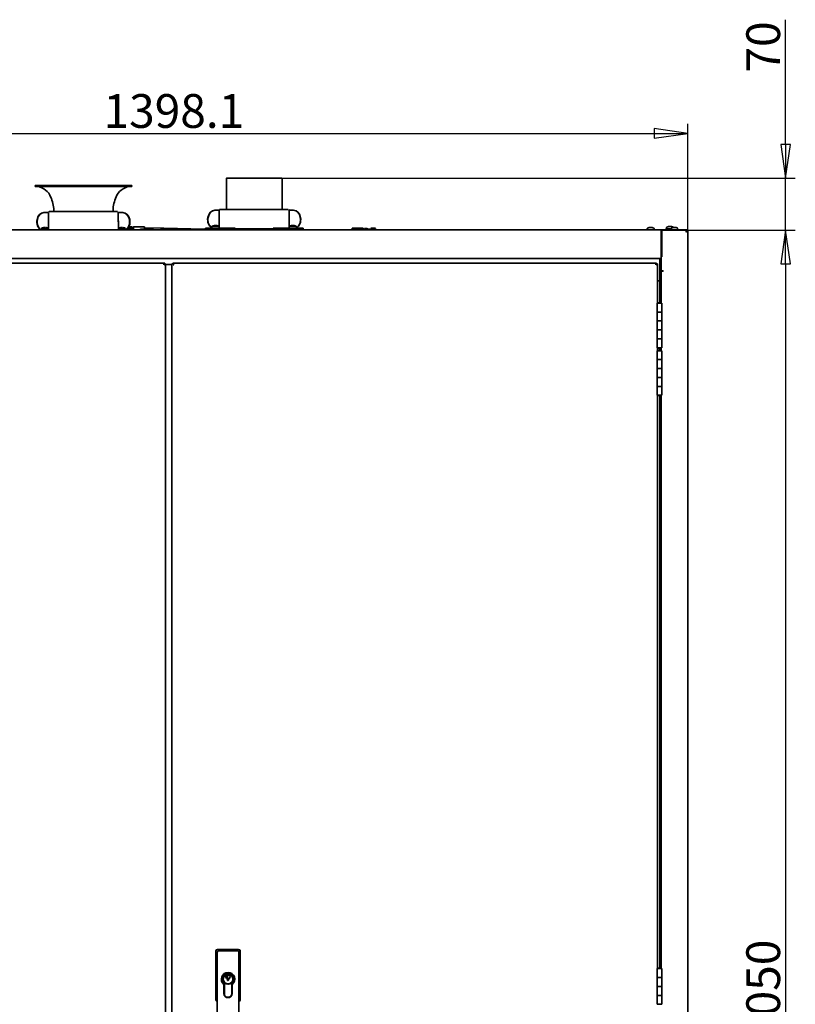
# Model space of a CAD drawing. Units: millimetres. Extents: x 104 to 3757, y 104 to 5356.
# Drawn here: x 1143 to 2188, y 3816 to 5141 of the extents above; entities that cross this region are included whole.
import ezdxf

# ---------------------------------------------------------------- set-up
doc = ezdxf.new("R2010")
doc.units = ezdxf.units.MM
doc.header["$LTSCALE"] = 13
doc.layers.add('Bemaßung (ISO)', color=7, linetype='Continuous', lineweight=25)
doc.layers.add('Sichtbar (ISO)', color=7, linetype='Continuous', lineweight=35)
doc.styles.add('StandardISO-35', font='arial.ttf')
doc.dimstyles.new('Standard (DIN)', dxfattribs={"dimscale": 13, "dimtxt": 3.5, "dimasz": 3.5, "dimexe": 1, "dimexo": 0, "dimgap": 0.5, "dimtad": 1, "dimrnd": 1e-08, "dimdsep": 46, "dimtxsty": 'StandardISO-35', "dimblk": 'Filled-1', "dimcen": 0.09, "dimdle": 10, "dimclrd": 256, "dimclre": 256, "dimclrt": 256, "dimazin": 2, "dimtfac": 0.714286, "dimtmove": 0, "dimatfit": 3, "dimldrblk": 'Filled-1', "dimfxl": 0, "dimtolj": 1, "dimlwd": -1, "dimlwe": -1, "dimarcsym": 0})

# ---------------------------------------------------------------- blocks, each defined once
blk = doc.blocks.new('Filled-1')
at = {"color": 0}
for p, q in [((0, 0), (-1, 0.143)), ((-1, 0.143), (-1, -0.143)), ((-1, 0), (0, 0)), ((-1, -0.143), (0, 0))]:
    blk.add_line(p, q, dxfattribs=at)
at = {"color": 0, "flags": 128}
blk.add_lwpolyline([(-1, -0.143), (0, 0)], dxfattribs=at)
at = {"color": 0}
blk.add_solid([(-1, -0.143), (0, 0), (-1, 0.143), (-1, -0.143)], dxfattribs=at)
blk = doc.blocks.new('*D20')
at = {"layer": 'Bemaßung (ISO)'}
for p, q in [((644.9, 4856.7), (644.9, 5001)), ((2043, 4856.7), (2043, 5001)), ((690.4, 4988), (1997.5, 4988))]:
    blk.add_line(p, q, dxfattribs=at)
at = {"layer": 'Defpoints', "color": 0}
for p in [(2043, 4988), (644.9, 4856.7), (2043, 4856.7)]:
    blk.add_point(p, dxfattribs=at)
at = {"layer": 'Bemaßung (ISO)', "xscale": 45.5, "yscale": 45.5, "zscale": 45.5, "rotation": 180}
blk.add_blockref('Filled-1', (644.9, 4988), dxfattribs=at)
at = {"layer": 'Bemaßung (ISO)', "xscale": 45.5, "yscale": 45.5, "zscale": 45.5}
blk.add_blockref('Filled-1', (2043, 4988), dxfattribs=at)
at = {"layer": 'Bemaßung (ISO)', "insert": (1256, 5041), "char_height": 45.5, "attachment_point": 1, "style": 'StandardISO-35'}
blk.add_mtext('\\A1;1398.1', dxfattribs=at)
blk = doc.blocks.new('*D21')
at = {"layer": 'Bemaßung (ISO)'}
for p, q in [((2174.7, 4973.3), (2174.7, 5141.2)), ((1495.9, 4927.8), (2187.7, 4927.8)), ((2174.7, 4858), (2174.7, 4927.8)), ((2007.9, 4858), (2187.7, 4858)), ((2174.7, 4812.5), (2174.7, 4767))]:
    blk.add_line(p, q, dxfattribs=at)
at = {"layer": 'Defpoints', "color": 0}
for p in [(1495.9, 4927.8), (2007.9, 4858), (2174.7, 4858)]:
    blk.add_point(p, dxfattribs=at)
at = {"layer": 'Bemaßung (ISO)', "xscale": 45.5, "yscale": 45.5, "zscale": 45.5}
for p, rotation in [((2174.7, 4927.8), 270), ((2174.7, 4858), 90)]:
    blk.add_blockref('Filled-1', p, dxfattribs=dict(at, rotation=rotation))
at = {"layer": 'Bemaßung (ISO)', "insert": (2121.7, 5070), "char_height": 45.5, "attachment_point": 1, "rotation": 90, "style": 'StandardISO-35'}
blk.add_mtext('\\A1;70', dxfattribs=at)
blk = doc.blocks.new('*D22')
at = {"layer": 'Bemaßung (ISO)'}
for p, q in [((2041.6, 4858), (2187.7, 4858)), ((2174.7, 4812.5), (2174.7, 2853.5)), ((2040.9, 2808), (2187.7, 2808))]:
    blk.add_line(p, q, dxfattribs=at)
at = {"layer": 'Defpoints', "color": 0}
for p in [(2041.6, 4858), (2040.9, 2808), (2174.7, 2808)]:
    blk.add_point(p, dxfattribs=at)
at = {"layer": 'Bemaßung (ISO)', "xscale": 45.5, "yscale": 45.5, "zscale": 45.5}
for p, rotation in [((2174.7, 4858), 90), ((2174.7, 2808), 270)]:
    blk.add_blockref('Filled-1', p, dxfattribs=dict(at, rotation=rotation))
at = {"layer": 'Bemaßung (ISO)', "insert": (2121.7, 3764.8), "char_height": 45.5, "attachment_point": 1, "rotation": 90, "style": 'StandardISO-35'}
blk.add_mtext('\\A1;2050', dxfattribs=at)

msp = doc.modelspace()

# ---------------------------------------------------------------- linework, layer by layer
at = {"layer": 'Sichtbar (ISO)'}
for p, q in [((1421.406, 4927.285), (1421.406, 4885.785)), ((1421.906, 4927.785), (1495.906, 4927.785)), ((1496.406, 4927.285), (1496.406, 4885.785)), ((1163.906, 4917.785), (1293.906, 4917.785)), ((1163.906, 4917.785), (1163.906, 4916.785)), ((1163.906, 4916.785), (1293.906, 4916.785)), ((1293.906, 4917.785), (1293.906, 4916.785)), ((1176.196, 4881.585), (1175.811, 4881.585)), ((1181.806, 4881.585), (1176.196, 4881.585)), ((1181.809, 4881.585), (1181.806, 4881.585)), ((1181.806, 4869.185), (1181.806, 4881.585)), ((1181.909, 4881.585), (1181.809, 4881.585)), ((1181.809, 4881.585), (1181.809, 4869.185)), ((1183.112, 4882.785), (1184.222, 4882.785)), ((1183.864, 4882.724), (1184.222, 4882.785)), ((1183.908, 4882.724), (1183.864, 4882.724)), ((1184.287, 4882.785), (1183.908, 4882.724)), ((1184.222, 4882.785), (1184.287, 4882.785)), ((1184.287, 4882.785), (1187.579, 4882.785)), ((1187.258, 4882.724), (1187.579, 4882.785)), ((1187.344, 4882.724), (1187.258, 4882.724)), ((1187.705, 4882.785), (1187.344, 4882.724)), ((1187.579, 4882.785), (1187.705, 4882.785)), ((1187.705, 4882.785), (1193.008, 4882.785)), ((1192.741, 4882.724), (1193.008, 4882.785)), ((1192.865, 4882.724), (1192.741, 4882.724)), ((1193.188, 4882.785), (1192.865, 4882.724)), ((1193.008, 4882.785), (1193.188, 4882.785)), ((1193.188, 4882.785), (1200.237, 4882.785)), ((1200.037, 4882.724), (1200.237, 4882.785)), ((1200.192, 4882.724), (1200.037, 4882.724)), ((1200.463, 4882.785), (1200.192, 4882.724)), ((1200.237, 4882.785), (1200.463, 4882.785)), ((1200.463, 4882.785), (1208.904, 4882.785)), ((1208.781, 4882.724), (1208.904, 4882.785)), ((1208.96, 4882.724), (1208.781, 4882.724)), ((1208.904, 4882.785), (1209.165, 4882.785)), ((1209.165, 4882.785), (1208.96, 4882.724)), ((1209.165, 4882.785), (1218.573, 4882.785)), ((1218.534, 4882.724), (1218.573, 4882.785)), ((1218.727, 4882.724), (1218.534, 4882.724)), ((1218.573, 4882.785), (1218.856, 4882.785)), ((1218.856, 4882.785), (1218.727, 4882.724)), ((1218.856, 4882.785), (1228.761, 4882.785)), ((1228.807, 4882.724), (1228.761, 4882.785)), ((1229.005, 4882.724), (1228.807, 4882.724)), ((1229.051, 4882.785), (1229.005, 4882.724)), ((1229.051, 4882.785), (1238.956, 4882.785)), ((1239.085, 4882.724), (1238.956, 4882.785)), ((1238.956, 4882.785), (1239.239, 4882.785)), ((1239.278, 4882.724), (1239.085, 4882.724)), ((1239.239, 4882.785), (1248.647, 4882.785)), ((1239.239, 4882.785), (1239.278, 4882.724)), ((1248.852, 4882.724), (1248.647, 4882.785)), ((1248.647, 4882.785), (1248.908, 4882.785)), ((1249.031, 4882.724), (1248.852, 4882.724)), ((1248.908, 4882.785), (1257.348, 4882.785)), ((1248.908, 4882.785), (1249.031, 4882.724)), ((1257.619, 4882.724), (1257.348, 4882.785)), ((1257.348, 4882.785), (1257.575, 4882.785)), ((1257.575, 4882.785), (1264.623, 4882.785)), ((1257.575, 4882.785), (1257.775, 4882.724)), ((1257.775, 4882.724), (1257.619, 4882.724)), ((1264.947, 4882.724), (1264.623, 4882.785)), ((1264.623, 4882.785), (1264.804, 4882.785)), ((1264.804, 4882.785), (1270.107, 4882.785)), ((1264.804, 4882.785), (1265.071, 4882.724)), ((1265.071, 4882.724), (1264.947, 4882.724)), ((1270.467, 4882.724), (1270.107, 4882.785)), ((1270.107, 4882.785), (1270.233, 4882.785)), ((1270.233, 4882.785), (1273.525, 4882.785)), ((1270.233, 4882.785), (1270.553, 4882.724)), ((1270.553, 4882.724), (1270.467, 4882.724)), ((1273.903, 4882.724), (1273.525, 4882.785)), ((1273.525, 4882.785), (1273.59, 4882.785)), ((1273.59, 4882.785), (1274.699, 4882.785)), ((1273.59, 4882.785), (1273.948, 4882.724)), ((1273.948, 4882.724), (1273.903, 4882.724)), ((1275.902, 4881.585), (1275.903, 4881.585)), ((1275.902, 4869.185), (1275.902, 4881.585)), ((1275.903, 4881.585), (1281.616, 4881.585)), ((1282, 4881.585), (1281.616, 4881.585)), ((1406.196, 4884.585), (1405.811, 4884.585)), ((1411.806, 4884.585), (1406.196, 4884.585)), ((1411.809, 4884.585), (1411.806, 4884.585)), ((1411.806, 4872.185), (1411.806, 4884.585)), ((1411.909, 4884.585), (1411.809, 4884.585)), ((1411.809, 4884.585), (1411.809, 4872.185)), ((1413.112, 4885.785), (1414.222, 4885.785)), ((1413.864, 4885.724), (1414.222, 4885.785)), ((1413.908, 4885.724), (1413.864, 4885.724)), ((1414.287, 4885.785), (1413.908, 4885.724)), ((1414.222, 4885.785), (1414.287, 4885.785)), ((1414.287, 4885.785), (1417.579, 4885.785)), ((1417.258, 4885.724), (1417.579, 4885.785)), ((1417.344, 4885.724), (1417.258, 4885.724)), ((1417.705, 4885.785), (1417.344, 4885.724)), ((1417.579, 4885.785), (1417.705, 4885.785)), ((1417.705, 4885.785), (1423.008, 4885.785)), ((1422.741, 4885.724), (1423.008, 4885.785)), ((1422.865, 4885.724), (1422.741, 4885.724)), ((1423.188, 4885.785), (1422.865, 4885.724)), ((1423.008, 4885.785), (1423.188, 4885.785)), ((1423.188, 4885.785), (1430.237, 4885.785)), ((1430.037, 4885.724), (1430.237, 4885.785)), ((1430.192, 4885.724), (1430.037, 4885.724)), ((1430.463, 4885.785), (1430.192, 4885.724)), ((1430.237, 4885.785), (1430.463, 4885.785)), ((1430.463, 4885.785), (1438.904, 4885.785)), ((1438.781, 4885.724), (1438.904, 4885.785)), ((1438.96, 4885.724), (1438.781, 4885.724)), ((1438.904, 4885.785), (1439.165, 4885.785)), ((1439.165, 4885.785), (1438.96, 4885.724)), ((1439.165, 4885.785), (1448.573, 4885.785)), ((1448.534, 4885.724), (1448.573, 4885.785)), ((1448.727, 4885.724), (1448.534, 4885.724)), ((1448.573, 4885.785), (1448.856, 4885.785)), ((1448.856, 4885.785), (1448.727, 4885.724)), ((1448.856, 4885.785), (1458.761, 4885.785)), ((1458.807, 4885.724), (1458.761, 4885.785)), ((1459.005, 4885.724), (1458.807, 4885.724)), ((1459.051, 4885.785), (1459.005, 4885.724)), ((1459.051, 4885.785), (1468.956, 4885.785)), ((1469.085, 4885.724), (1468.956, 4885.785)), ((1468.956, 4885.785), (1469.239, 4885.785)), ((1469.278, 4885.724), (1469.085, 4885.724)), ((1469.239, 4885.785), (1478.647, 4885.785)), ((1469.239, 4885.785), (1469.278, 4885.724)), ((1478.852, 4885.724), (1478.647, 4885.785)), ((1478.647, 4885.785), (1478.908, 4885.785)), ((1479.031, 4885.724), (1478.852, 4885.724)), ((1478.908, 4885.785), (1487.348, 4885.785)), ((1478.908, 4885.785), (1479.031, 4885.724)), ((1487.619, 4885.724), (1487.348, 4885.785)), ((1487.348, 4885.785), (1487.575, 4885.785)), ((1487.575, 4885.785), (1494.623, 4885.785)), ((1487.575, 4885.785), (1487.775, 4885.724)), ((1487.775, 4885.724), (1487.619, 4885.724)), ((1494.947, 4885.724), (1494.623, 4885.785)), ((1494.623, 4885.785), (1494.804, 4885.785)), ((1494.804, 4885.785), (1500.107, 4885.785)), ((1494.804, 4885.785), (1495.071, 4885.724)), ((1495.071, 4885.724), (1494.947, 4885.724)), ((1500.467, 4885.724), (1500.107, 4885.785)), ((1500.107, 4885.785), (1500.233, 4885.785)), ((1500.233, 4885.785), (1503.525, 4885.785)), ((1500.233, 4885.785), (1500.553, 4885.724)), ((1500.553, 4885.724), (1500.467, 4885.724)), ((1503.903, 4885.724), (1503.525, 4885.785)), ((1503.525, 4885.785), (1503.59, 4885.785)), ((1503.59, 4885.785), (1504.699, 4885.785)), ((1503.59, 4885.785), (1503.948, 4885.724)), ((1503.948, 4885.724), (1503.903, 4885.724)), ((1505.902, 4884.585), (1505.903, 4884.585)), ((1505.902, 4872.185), (1505.902, 4884.585)), ((1505.903, 4884.585), (1511.616, 4884.585)), ((1512, 4884.585), (1511.616, 4884.585)), ((1181.91, 4869.185), (1181.806, 4869.185)), ((1181.809, 4870.385), (1181.909, 4870.385)), ((1181.81, 4869.185), (1181.81, 4870.385)), ((1181.91, 4870.385), (1181.909, 4870.385)), ((1181.91, 4870.385), (1181.91, 4858.322)), ((1181.91, 4869.185), (1181.91, 4870.385)), ((1275.902, 4870.385), (1276.005, 4870.385)), ((1275.902, 4869.185), (1275.903, 4869.185)), ((1276.002, 4869.185), (1275.903, 4869.185)), ((1276.002, 4859.472), (1276.002, 4870.385)), ((1276.005, 4870.385), (1276.005, 4859.501)), ((1411.91, 4872.185), (1411.806, 4872.185)), ((1411.809, 4873.385), (1411.909, 4873.385)), ((1411.81, 4872.185), (1411.81, 4873.385)), ((1411.91, 4873.385), (1411.909, 4873.385)), ((1411.91, 4873.385), (1411.91, 4861.322)), ((1411.91, 4872.185), (1411.91, 4873.385)), ((1505.902, 4873.385), (1506.005, 4873.385)), ((1505.902, 4872.185), (1505.903, 4872.185)), ((1506.002, 4872.185), (1505.903, 4872.185)), ((1506.002, 4862.472), (1506.002, 4873.385)), ((1506.005, 4873.385), (1506.005, 4862.501)), ((679.906, 4858.035), (2007.906, 4858.035)), ((1172.222, 4860.018), (1172.049, 4858.035)), ((1172.222, 4860.018), (1181.762, 4860.018)), ((1174.447, 4860.832), (1174.524, 4860.85)), ((1175.45, 4860.85), (1174.524, 4860.85)), ((1175.794, 4861.3), (1175.675, 4861.288)), ((1175.829, 4861.297), (1175.848, 4861.072)), ((1176.687, 4861.3), (1176.189, 4861.251)), ((1177.297, 4861.3), (1177.04, 4861.288)), ((1178.156, 4861.297), (1178.142, 4861.136)), ((1178.19, 4861.3), (1178.156, 4861.297)), ((1178.189, 4861.299), (1178.173, 4861.124)), ((1179.591, 4860.85), (1178.743, 4860.85)), ((1179.591, 4860.85), (1179.673, 4860.832)), ((1181.762, 4860.018), (1181.935, 4858.035)), ((1276.05, 4860.018), (1275.876, 4858.035)), ((1276.05, 4860.018), (1285.589, 4860.018)), ((1278.274, 4860.832), (1278.351, 4860.85)), ((1279.277, 4860.85), (1278.351, 4860.85)), ((1279.621, 4861.3), (1279.502, 4861.288)), ((1279.656, 4861.297), (1279.676, 4861.072)), ((1280.514, 4861.3), (1280.016, 4861.251)), ((1281.125, 4861.3), (1280.867, 4861.288)), ((1281.983, 4861.297), (1281.969, 4861.136)), ((1282.018, 4861.3), (1281.983, 4861.297)), ((1282.016, 4861.299), (1282.001, 4861.124)), ((1283.419, 4860.85), (1282.57, 4860.85)), ((1283.419, 4860.85), (1283.501, 4860.832)), ((1285.589, 4860.018), (1285.763, 4858.035)), ((1288.289, 4858.868), (1288.289, 4859.823)), ((1288.289, 4858.868), (1289.347, 4859.429)), ((1289.347, 4860.448), (1288.396, 4859.945)), ((1289.347, 4859.429), (1289.347, 4860.448)), ((1289.921, 4859.455), (1290.489, 4859.756)), ((1289.921, 4859.085), (1289.921, 4859.455)), ((1290.22, 4860.245), (1290.22, 4861.264)), ((1291.147, 4858.648), (1291.147, 4859.386)), ((1291.198, 4858.648), (1291.147, 4858.21)), ((1291.147, 4858.648), (1291.198, 4858.648)), ((1291.147, 4858.035), (1291.147, 4858.21)), ((1294.52, 4862.443), (1293.462, 4861.882)), ((1293.462, 4860.862), (1293.462, 4861.882)), ((1293.462, 4860.862), (1294.52, 4861.423)), ((1294.52, 4861.423), (1294.52, 4862.443)), ((1295.094, 4861.449), (1296.153, 4862.01)), ((1295.094, 4861.079), (1295.094, 4861.449)), ((1296.32, 4860.642), (1296.32, 4862.505)), ((1296.32, 4862.505), (1311.02, 4862.505)), ((1296.371, 4860.642), (1296.32, 4860.204)), ((1296.32, 4860.642), (1296.371, 4860.642)), ((1296.32, 4859.997), (1296.32, 4860.204)), ((1296.32, 4859.997), (1296.344, 4859.758)), ((1305.847, 4858.035), (1305.847, 4859.757)), ((1305.847, 4859.005), (1311.02, 4859.005)), ((1305.851, 4858.985), (1305.847, 4858.76)), ((1316.348, 4858.357), (1305.847, 4858.535)), ((1316.344, 4858.807), (1305.851, 4858.985)), ((1311.02, 4859.005), (1311.02, 4862.505)), ((1311.025, 4860.979), (1311.02, 4860.755)), ((1322.444, 4860.282), (1311.02, 4860.529)), ((1332.702, 4860.51), (1311.025, 4860.979)), ((1316.344, 4858.806), (1316.344, 4859.27)), ((1316.344, 4858.251), (1316.344, 4858.357)), ((1320.478, 4858.737), (1318.685, 4858.767)), ((1320.413, 4860.326), (1319.586, 4859.888)), ((1319.586, 4858.868), (1319.586, 4859.888)), ((1319.586, 4858.868), (1320.644, 4859.429)), ((1320.644, 4859.429), (1320.644, 4860.321)), ((1321.219, 4859.455), (1322.277, 4860.016)), ((1321.219, 4859.085), (1321.219, 4859.455)), ((1322.444, 4858.648), (1322.444, 4860.496)), ((1322.496, 4858.648), (1322.444, 4858.21)), ((1322.444, 4858.648), (1322.496, 4858.648)), ((1322.444, 4858.035), (1322.444, 4858.21)), ((1332.702, 4860.51), (1337.144, 4860.51)), ((1337.144, 4858.035), (1337.144, 4860.51)), ((1391.931, 4859.229), (1337.144, 4860.414)), ((1391.911, 4858.779), (1337.144, 4859.964)), ((1337.15, 4858.985), (1337.144, 4858.76)), ((1348.133, 4858.267), (1337.144, 4858.535)), ((1348.133, 4858.267), (1337.144, 4858.454)), ((1376.106, 4858.035), (1337.15, 4858.985)), ((1391.911, 4858.779), (1391.921, 4859.004)), ((1402.888, 4858.035), (1391.911, 4858.779)), ((1391.921, 4859.004), (1391.931, 4859.229)), ((1404.492, 4858.378), (1391.931, 4859.229)), ((1393.451, 4860.385), (1393.158, 4860.385)), ((1393.158, 4860.385), (1393.158, 4859.785)), ((1393.158, 4859.785), (1393.451, 4859.785)), ((1393.451, 4860.385), (1406.391, 4860.385)), ((1406.391, 4859.785), (1393.451, 4859.785)), ((1402.222, 4863.018), (1401.992, 4860.385)), ((1402.222, 4863.018), (1411.762, 4863.018)), ((1404.447, 4863.832), (1404.524, 4863.85)), ((1404.492, 4859.785), (1404.492, 4858.035)), ((1405.45, 4863.85), (1404.524, 4863.85)), ((1405.794, 4864.3), (1405.675, 4864.288)), ((1405.829, 4864.297), (1405.848, 4864.072)), ((1406.687, 4864.3), (1406.189, 4864.251)), ((1407.805, 4860.385), (1406.391, 4860.385)), ((1406.391, 4859.785), (1407.805, 4859.785)), ((1407.297, 4864.3), (1407.04, 4864.288)), ((1407.805, 4860.385), (1432.554, 4860.385)), ((1431.464, 4859.785), (1407.805, 4859.785)), ((1408.156, 4864.297), (1408.142, 4864.136)), ((1408.19, 4864.3), (1408.156, 4864.297)), ((1408.189, 4864.299), (1408.173, 4864.124)), ((1409.591, 4863.85), (1408.743, 4863.85)), ((1409.492, 4859.785), (1409.492, 4858.035)), ((1409.591, 4863.85), (1409.673, 4863.832)), ((1411.762, 4863.018), (1411.992, 4860.385)), ((1431.464, 4859.785), (1486.348, 4859.785)), ((1432.554, 4859.785), (1432.554, 4860.385)), ((1432.554, 4860.385), (1433.235, 4860.385)), ((1433.235, 4860.385), (1433.235, 4859.785)), ((1484.577, 4859.785), (1484.577, 4860.385)), ((1485.258, 4860.385), (1484.577, 4860.385)), ((1510.006, 4860.385), (1485.258, 4860.385)), ((1485.258, 4859.785), (1485.258, 4860.385)), ((1486.348, 4859.785), (1510.006, 4859.785)), ((1506.05, 4863.018), (1505.82, 4860.385)), ((1506.05, 4863.018), (1515.589, 4863.018)), ((1508.274, 4863.832), (1508.351, 4863.85)), ((1508.32, 4859.785), (1508.32, 4858.035)), ((1509.277, 4863.85), (1508.351, 4863.85)), ((1509.621, 4864.3), (1509.502, 4864.288)), ((1509.656, 4864.297), (1509.676, 4864.072)), ((1510.006, 4860.385), (1511.421, 4860.385)), ((1511.421, 4859.785), (1510.006, 4859.785)), ((1510.514, 4864.3), (1510.016, 4864.251)), ((1511.125, 4864.3), (1510.867, 4864.288)), ((1524.361, 4860.385), (1511.421, 4860.385)), ((1511.421, 4859.785), (1524.361, 4859.785)), ((1511.983, 4864.297), (1511.969, 4864.136)), ((1512.018, 4864.3), (1511.983, 4864.297)), ((1512.016, 4864.299), (1512.001, 4864.124)), ((1513.419, 4863.85), (1512.57, 4863.85)), ((1513.32, 4859.785), (1513.32, 4858.035)), ((1513.419, 4863.85), (1513.501, 4863.832)), ((1515.589, 4863.018), (1515.82, 4860.385)), ((1524.361, 4860.385), (1524.654, 4860.385)), ((1524.654, 4859.785), (1524.361, 4859.785)), ((1524.654, 4859.785), (1524.654, 4860.385)), ((1560.795, 4858.035), (1591.057, 4858.76)), ((1579.585, 4858.035), (1591.062, 4858.31)), ((1591.062, 4858.535), (1591.057, 4858.76)), ((1591.062, 4860.285), (1591.062, 4858.035)), ((1605.762, 4860.285), (1591.062, 4860.285)), ((1605.762, 4859.293), (1605.711, 4859.668)), ((1605.711, 4858.648), (1605.762, 4859.086)), ((1605.762, 4858.648), (1605.711, 4858.648)), ((1605.762, 4860.285), (1605.762, 4859.7)), ((1605.762, 4859.293), (1605.762, 4859.086)), ((1605.762, 4858.648), (1605.762, 4858.035)), ((1605.93, 4859.791), (1605.93, 4858.771)), ((1606.988, 4859.23), (1605.93, 4859.791)), ((1605.93, 4858.771), (1606.988, 4858.21)), ((1609.962, 4858.985), (1606.962, 4858.985)), ((1606.962, 4858.985), (1606.962, 4858.685)), ((1606.962, 4858.685), (1609.962, 4858.685)), ((1606.988, 4858.985), (1606.988, 4859.23)), ((1606.988, 4858.21), (1606.988, 4858.685)), ((1607.562, 4859.204), (1607.562, 4860.223)), ((1607.974, 4858.985), (1607.562, 4859.204)), ((1608.621, 4858.643), (1608.541, 4858.685)), ((1617.562, 4858.985), (1609.962, 4858.985)), ((1609.962, 4858.985), (1609.962, 4858.685)), ((1609.962, 4858.685), (1617.562, 4858.685)), ((1611.862, 4858.985), (1611.862, 4859.045)), ((1611.862, 4858.035), (1611.862, 4858.685)), ((1612.862, 4858.585), (1612.862, 4858.685)), ((1612.862, 4858.685), (1617.562, 4858.685)), ((1620.462, 4858.585), (1612.862, 4858.585)), ((1612.862, 4858.285), (1612.862, 4858.585)), ((1617.562, 4858.585), (1612.862, 4858.585)), ((1612.862, 4858.285), (1620.462, 4858.285)), ((1616.162, 4860.585), (1622.162, 4860.585)), ((1616.162, 4860.585), (1616.162, 4860.285)), ((1616.162, 4860.285), (1622.162, 4860.285)), ((1617.462, 4858.985), (1616.162, 4860.285)), ((1617.562, 4858.985), (1617.562, 4858.685)), ((1617.862, 4858.585), (1617.562, 4858.885)), ((1617.562, 4858.685), (1617.562, 4858.585)), ((1617.962, 4858.285), (1617.962, 4858.035)), ((1620.362, 4858.285), (1620.362, 4858.035)), ((1620.462, 4858.585), (1622.162, 4860.285)), ((1623.462, 4858.585), (1620.462, 4858.585)), ((1620.462, 4858.285), (1620.462, 4858.585)), ((1620.462, 4858.285), (1623.462, 4858.285)), ((1622.162, 4860.585), (1622.162, 4860.285)), ((1623.462, 4858.285), (1623.462, 4858.585)), ((1988.313, 4859.828), (1988.156, 4858.035)), ((1990.833, 4861.462), (1991.098, 4861.528)), ((1991.442, 4861.528), (1991.098, 4861.528)), ((1991.911, 4861.528), (1991.442, 4861.528)), ((1991.456, 4861.412), (1991.442, 4861.528)), ((1991.911, 4861.528), (1991.918, 4861.473)), ((1993.098, 4861.528), (1992.092, 4861.528)), ((1993.719, 4861.528), (1993.098, 4861.528)), ((1993.894, 4861.473), (1993.719, 4861.528)), ((1993.719, 4861.528), (1993.723, 4861.413)), ((1993.9, 4861.528), (1993.89, 4861.436)), ((1994.562, 4861.528), (1993.9, 4861.528)), ((1994.714, 4861.528), (1994.562, 4861.528)), ((1994.714, 4861.528), (1994.711, 4861.492)), ((1997.499, 4859.828), (1997.656, 4858.035)), ((2007.208, 4858.035), (2041.638, 4858.035)), ((2007.208, 4858.035), (2007.208, 4855.535)), ((2007.208, 4803.035), (2007.208, 4855.535)), ((2007.906, 4858.035), (2007.906, 4855.535)), ((2007.906, 4822.035), (2007.906, 4855.535)), ((2012.708, 4858.135), (2013.505, 4858.135)), ((2012.708, 4858.035), (2012.708, 4858.135)), ((2013.038, 4858.145), (2013.505, 4858.145)), ((2013.038, 4858.135), (2013.038, 4858.145)), ((2013.505, 4859.435), (2013.505, 4858.735)), ((2013.505, 4859.435), (2013.877, 4859.435)), ((2013.505, 4858.735), (2013.877, 4858.735)), ((2013.505, 4858.735), (2013.505, 4858.035)), ((2013.505, 4858.735), (2013.877, 4858.735)), ((2013.877, 4859.435), (2014.57, 4859.435)), ((2013.877, 4858.735), (2013.877, 4859.435)), ((2014.595, 4858.735), (2013.877, 4858.735)), ((2013.877, 4858.735), (2014.595, 4858.735)), ((2013.877, 4858.035), (2013.877, 4858.735)), ((2014.365, 4861.228), (2014.208, 4859.435)), ((2014.57, 4859.435), (2014.595, 4859.435)), ((2014.595, 4859.435), (2014.595, 4858.735)), ((2014.595, 4859.435), (2015.61, 4859.435)), ((2014.595, 4858.735), (2015.61, 4858.735)), ((2014.595, 4858.735), (2014.595, 4858.035)), ((2014.595, 4858.735), (2015.61, 4858.735)), ((2015.61, 4859.435), (2016.067, 4859.435)), ((2015.61, 4858.735), (2015.61, 4859.435)), ((2016.212, 4858.735), (2015.61, 4858.735)), ((2015.61, 4858.735), (2016.212, 4858.735)), ((2015.61, 4858.035), (2015.61, 4858.735)), ((2016.067, 4859.435), (2016.854, 4859.435)), ((2016.212, 4858.735), (2016.438, 4858.735)), ((2016.438, 4858.735), (2016.212, 4858.735)), ((2016.438, 4858.735), (2016.854, 4858.735)), ((2016.854, 4858.735), (2016.438, 4858.735)), ((2016.854, 4859.435), (2016.854, 4858.735)), ((2016.854, 4859.435), (2018.24, 4859.435)), ((2016.854, 4858.735), (2018.24, 4858.735)), ((2016.854, 4858.735), (2016.854, 4858.035)), ((2016.854, 4858.735), (2018.24, 4858.735)), ((2016.886, 4862.862), (2017.15, 4862.928)), ((2017.495, 4862.928), (2017.15, 4862.928)), ((2017.964, 4862.928), (2017.495, 4862.928)), ((2017.508, 4862.812), (2017.495, 4862.928)), ((2017.964, 4862.928), (2017.97, 4862.873)), ((2019.15, 4862.928), (2018.145, 4862.928)), ((2018.24, 4859.435), (2018.338, 4859.435)), ((2018.24, 4858.735), (2018.24, 4859.435)), ((2018.369, 4858.735), (2018.24, 4858.735)), ((2018.24, 4858.735), (2018.369, 4858.735)), ((2018.24, 4858.035), (2018.24, 4858.735)), ((2018.338, 4859.435), (2019.578, 4859.435)), ((2018.369, 4858.735), (2018.549, 4858.735)), ((2018.549, 4858.735), (2018.369, 4858.735)), ((2018.549, 4858.735), (2019.368, 4858.735)), ((2019.368, 4858.735), (2018.549, 4858.735)), ((2019.772, 4862.928), (2019.15, 4862.928)), ((2019.368, 4858.735), (2019.547, 4858.735)), ((2019.547, 4858.735), (2019.368, 4858.735)), ((2019.676, 4858.735), (2019.547, 4858.735)), ((2019.547, 4858.735), (2019.676, 4858.735)), ((2019.578, 4859.435), (2019.676, 4859.435)), ((2019.676, 4859.435), (2019.676, 4858.735)), ((2019.676, 4859.435), (2020.906, 4859.435)), ((2019.676, 4858.735), (2020.906, 4858.735)), ((2019.676, 4858.735), (2019.676, 4858.035)), ((2019.676, 4858.735), (2020.906, 4858.735)), ((2019.947, 4862.873), (2019.772, 4862.928)), ((2019.772, 4862.928), (2019.776, 4862.813)), ((2019.953, 4862.928), (2019.942, 4862.836)), ((2020.614, 4862.928), (2019.953, 4862.928)), ((2020.766, 4862.928), (2020.614, 4862.928)), ((2020.766, 4862.928), (2020.764, 4862.892)), ((2020.906, 4859.985), (2020.906, 4858.035)), ((2022.406, 4861.485), (2027.406, 4861.485)), ((2028.906, 4859.985), (2028.906, 4858.035)), ((2040.458, 4855.677), (2040.388, 4855.535)), ((2040.388, 4855.535), (2040.458, 4855.606)), ((2040.388, 4855.535), (2040.458, 4855.465)), ((2040.458, 4855.677), (2041.638, 4858.035)), ((2041.638, 4856.785), (2040.458, 4855.606)), ((2040.529, 4855.535), (2040.458, 4855.465)), ((2040.458, 4855.465), (2040.6, 4855.535)), ((2040.529, 4855.535), (2041.708, 4856.715)), ((2042.913, 4856.692), (2040.6, 4855.535)), ((2040.906, 4855.912), (2040.906, 4856.054)), ((2041.638, 4858.035), (2041.638, 4856.785)), ((2041.708, 4856.715), (2042.958, 4856.715)), ((2042.958, 4856.715), (2042.913, 4856.692)), ((2042.958, 2809.035), (2042.958, 4856.715)), ((2005.406, 4819.535), (682.406, 4819.535)), ((1338.343, 4813.535), (688.103, 4813.535)), ((1338.343, 4813.535), (1338.343, 4812.285)), ((1339.603, 4812.275), (1338.353, 4812.275)), ((1339.603, 4812.275), (1339.603, 2854.795)), ((1349.458, 4812.275), (1348.208, 4812.275)), ((1348.208, 2854.795), (1348.208, 4812.275)), ((1349.468, 4812.285), (1349.468, 4813.535)), ((2000.948, 4813.535), (1349.468, 4813.535)), ((2000.948, 4813.535), (2000.948, 4812.285)), ((2002.208, 4812.275), (2000.958, 4812.275)), ((2002.208, 4759.535), (2002.208, 4812.275)), ((2005.406, 4799.535), (2005.406, 4819.535)), ((2005.406, 4819.535), (2006.906, 4819.535)), ((2007.208, 4819.535), (2006.906, 4819.535)), ((2006.906, 4819.535), (2006.906, 4799.535)), ((1337.598, 4811.635), (1337.499, 4811.635)), ((1337.965, 4811.635), (1337.598, 4811.635)), ((1344.919, 4811.635), (1339.603, 4811.635)), ((1344.919, 4811.635), (1348.208, 4811.635)), ((2005.406, 4799.535), (2005.406, 4760.172)), ((2006.906, 4799.535), (2005.406, 4799.535)), ((2006.906, 4799.535), (2006.906, 4759.571)), ((2007.208, 4803.035), (2009.708, 4803.035)), ((2007.208, 4759.535), (2007.208, 4802.535)), ((2007.208, 4802.535), (2009.708, 4802.535)), ((2009.708, 4803.035), (2009.708, 4802.535)), ((2002.208, 4789.785), (2005.406, 4789.785)), ((2007.708, 4759.535), (2001.708, 4759.535)), ((2001.708, 4759.535), (2001.708, 4747.535)), ((2007.708, 4759.535), (2007.708, 4747.535)), ((2001.708, 4747.535), (2007.708, 4747.535)), ((2001.708, 4747.535), (2001.708, 4735.535)), ((2007.708, 4747.535), (2001.708, 4747.535)), ((2007.708, 4747.535), (2007.708, 4735.535)), ((2007.708, 4735.535), (2001.708, 4735.535)), ((2001.708, 4735.535), (2007.708, 4735.535)), ((2001.708, 4735.535), (2001.708, 4723.535)), ((2007.708, 4735.535), (2007.708, 4723.535)), ((2001.708, 4723.535), (2007.708, 4723.535)), ((2001.708, 4723.535), (2001.708, 4711.535)), ((2007.708, 4723.535), (2001.708, 4723.535)), ((2007.708, 4723.535), (2007.708, 4711.535)), ((2007.708, 4711.535), (2001.708, 4711.535)), ((2001.708, 4711.535), (2007.708, 4711.535)), ((2001.708, 4711.535), (2001.708, 4699.535)), ((2007.708, 4711.535), (2007.708, 4699.535)), ((2007.708, 4699.535), (2001.708, 4699.535)), ((2007.708, 4695.535), (2001.708, 4695.535)), ((2001.708, 4695.535), (2001.708, 4683.535)), ((2002.208, 4695.535), (2002.208, 4699.535)), ((2005.406, 4698.899), (2005.406, 4696.172)), ((2006.906, 4699.5), (2006.906, 4695.571)), ((2007.208, 4695.535), (2007.208, 4699.535)), ((2007.708, 4695.535), (2007.708, 4683.535)), ((2001.708, 4683.535), (2007.708, 4683.535)), ((2001.708, 4683.535), (2001.708, 4671.535)), ((2007.708, 4683.535), (2001.708, 4683.535)), ((2007.708, 4683.535), (2007.708, 4671.535)), ((2007.708, 4671.535), (2001.708, 4671.535)), ((2001.708, 4671.535), (2007.708, 4671.535)), ((2001.708, 4671.535), (2001.708, 4659.535)), ((2007.708, 4671.535), (2007.708, 4659.535)), ((2001.708, 4659.535), (2007.708, 4659.535)), ((2001.708, 4659.535), (2001.708, 4647.535)), ((2007.708, 4659.535), (2001.708, 4659.535)), ((2007.708, 4659.535), (2007.708, 4647.535)), ((2007.708, 4647.535), (2001.708, 4647.535)), ((2001.708, 4647.535), (2007.708, 4647.535)), ((2001.708, 4647.535), (2001.708, 4635.535)), ((2007.708, 4647.535), (2007.708, 4635.535)), ((2007.708, 4635.535), (2001.708, 4635.535)), ((2002.208, 3863.535), (2002.208, 4635.535)), ((2005.406, 4634.899), (2005.406, 3864.172)), ((2006.906, 4635.5), (2006.906, 3863.571)), ((2007.208, 3863.535), (2007.208, 4635.535)), ((1407.458, 3887.543), (1407.458, 3821.528)), ((1409.208, 3885.407), (1409.208, 3864.479)), ((1437.966, 3889.535), (1409.451, 3889.535)), ((1411.208, 3887.535), (1436.208, 3887.535)), ((1438.208, 3864.479), (1438.208, 3885.407)), ((1439.958, 3821.528), (1439.958, 3887.543)), ((1409.208, 3864.479), (1409.208, 3717.879)), ((1438.208, 3717.879), (1438.208, 3864.479)), ((2007.708, 3863.535), (2001.708, 3863.535)), ((2001.708, 3863.535), (2001.708, 3851.535)), ((2007.708, 3863.535), (2007.708, 3851.535)), ((1422.574, 3855.879), (1422.561, 3856.384)), ((1422.585, 3855.429), (1422.574, 3855.879)), ((1423.162, 3855.278), (1422.585, 3855.429)), ((1422.629, 3853.658), (1422.676, 3851.771)), ((1422.784, 3847.455), (1423.593, 3849.639)), ((1423.775, 3847.48), (1422.784, 3847.455)), ((1424.586, 3849.803), (1423.775, 3847.48)), ((1424.543, 3856.429), (1424.555, 3855.923)), ((1424.555, 3855.923), (1424.575, 3855.157)), ((1424.618, 3853.401), (1424.575, 3855.157)), ((1424.586, 3849.803), (1424.691, 3850.514)), ((2001.708, 3851.535), (2007.708, 3851.535)), ((2001.708, 3851.535), (2001.708, 3839.535)), ((2007.708, 3851.535), (2001.708, 3851.535)), ((2007.708, 3851.535), (2007.708, 3839.535)), ((1418.208, 3829.979), (1418.208, 3842.355)), ((1418.708, 3842.605), (1418.708, 3829.979)), ((1428.708, 3829.979), (1428.708, 3842.605)), ((1429.208, 3842.355), (1429.208, 3829.979)), ((2007.708, 3839.535), (2001.708, 3839.535)), ((2001.708, 3839.535), (2007.708, 3839.535)), ((2001.708, 3839.535), (2001.708, 3827.535)), ((2007.708, 3839.535), (2007.708, 3827.535)), ((2001.708, 3827.535), (2007.708, 3827.535)), ((2001.708, 3827.535), (2001.708, 3815.535)), ((2007.708, 3827.535), (2001.708, 3827.535)), ((2007.708, 3827.535), (2007.708, 3815.535)), ((2007.708, 3815.535), (2001.708, 3815.535))]:
    msp.add_line(p, q, dxfattribs=at)
at = {"layer": 'Sichtbar (ISO)', "flags": 128}
for points in [[(1183.112, 4882.785), (1182.265, 4882.438)], [(1275.903, 4881.585), (1275.546, 4882.438)], [(1413.112, 4885.785), (1412.265, 4885.438)], [(1505.903, 4884.585), (1505.546, 4885.438)], [(1175.683, 4861.288), (1175.828, 4861.297)], [(1176.299, 4861.251), (1176.604, 4861.297)], [(1177.146, 4861.288), (1177.475, 4861.297)], [(1178.377, 4861.251), (1178.191, 4861.297)], [(1279.51, 4861.288), (1279.656, 4861.297)], [(1280.126, 4861.251), (1280.431, 4861.297)], [(1280.974, 4861.288), (1281.302, 4861.297)], [(1282.204, 4861.251), (1282.019, 4861.297)], [(1405.683, 4864.288), (1405.828, 4864.297)], [(1406.299, 4864.251), (1406.604, 4864.297)], [(1407.146, 4864.288), (1407.475, 4864.297)], [(1408.377, 4864.251), (1408.191, 4864.297)], [(1509.51, 4864.288), (1509.656, 4864.297)], [(1510.126, 4864.251), (1510.431, 4864.297)], [(1510.974, 4864.288), (1511.302, 4864.297)], [(1512.204, 4864.251), (1512.019, 4864.297)], [(1991.442, 4861.528), (1991.298, 4861.448)], [(1993.098, 4861.528), (1993.306, 4861.448)], [(1994.562, 4861.528), (1994.914, 4861.448)], [(2017.495, 4862.928), (2017.35, 4862.848)], [(2019.15, 4862.928), (2019.359, 4862.848)], [(2020.614, 4862.928), (2020.966, 4862.848)], [(1338.343, 4812.285), (1337.723, 4811.919)], [(1339.603, 4812.275), (1339.411, 4811.965)], [(1349.458, 4812.275), (1349.824, 4811.655)], [(1349.468, 4813.535), (1349.778, 4813.343)], [(2000.948, 4812.285), (2000.328, 4811.919)], [(2002.208, 4812.275), (2002.016, 4811.965)], [(1337.103, 4811.035), (1337.413, 4811.991)], [(1337.103, 4811.035), (1337.987, 4811.655)], [(1350.708, 4811.035), (1349.753, 4811.345)], [(1350.708, 4811.035), (1350.088, 4811.919)], [(1999.708, 4811.035), (2000.018, 4811.991)], [(1999.708, 4811.035), (2000.592, 4811.655)], [(1422.676, 3851.771), (1423.047, 3851.525)], [(1423.162, 3855.278), (1423.592, 3854.937)], [(1424.691, 3850.514), (1424.366, 3851.622)]]:
    msp.add_lwpolyline(points, dxfattribs=at)
at = {"layer": 'Sichtbar (ISO)'}
msp.add_circle((1423.708, 3849.479), 7, dxfattribs=at)
for centre, radius, start, end in [((1421.906, 4927.285), 0.5, 90, 180), ((1495.906, 4927.285), 0.5, 0, 90), ((1163.906, 4894.378), 22.407, 27.674999, 90), ((1293.906, 4894.378), 22.407, 90, 152.325001), ((1142.83, 4883.325), 46.206, 4.295171, 27.674999), ((1314.982, 4883.325), 46.206, 152.325001, 175.704829), ((656.323, 4846.785), 534.083, 3.864965, 4.295171), ((1801.489, 4846.785), 534.083, 175.704829, 176.135035), ((1176.992, 4852.385), 9, 99.80635, 122.003324), ((1176.992, 4852.385), 9, 57.996676, 80.19365), ((1280.82, 4852.385), 9, 99.80635, 122.003324), ((1280.82, 4852.385), 9, 57.996676, 80.19365), ((1406.992, 4855.385), 9, 99.80635, 122.003324), ((1406.992, 4855.385), 9, 57.996676, 80.19365), ((1510.82, 4855.385), 9, 99.80635, 122.003324), ((1510.82, 4855.385), 9, 57.996676, 80.19365), ((1989.309, 4859.741), 1, 120.921101, 175), ((1992.906, 4853.735), 8, 105.01663, 120.921101), ((1992.906, 4853.735), 8, 59.078899, 74.98337), ((1996.503, 4859.741), 1, 5, 59.078899), ((2015.361, 4861.141), 1, 120.921101, 175), ((2018.958, 4855.135), 8, 105.01663, 120.921101), ((2022.406, 4859.985), 1.5, 90, 180), ((2018.958, 4855.135), 8, 59.078899, 74.98337), ((2022.555, 4861.141), 1, 20.173859, 59.078899), ((2027.406, 4859.985), 1.5, 0, 90), ((2040.458, 4855.535), 1.25, 42.707557, 47.292443), ((2040.458, 4855.535), 2.5, 28.145726, 61.854274), ((2004.719, 4756.235), 4, 90.151135, 124.411861), ((2004.698, 4756.235), 4, 55.588139, 89.848865), ((2004.719, 4702.835), 4, 235.588139, 269.848865), ((2004.719, 4692.235), 4, 90.151135, 124.411861), ((2004.698, 4702.835), 4, 270.151135, 304.411861), ((2004.698, 4692.235), 4, 55.588139, 89.848865), ((2004.719, 4638.835), 4, 235.588139, 269.848865), ((2004.698, 4638.835), 4, 270.151135, 304.411861), ((1423.708, 3849.479), 9, 307.669887, 232.330113), ((1423.708, 3849.479), 8.5, 306.031879, 233.968121), ((2004.719, 3860.235), 4, 90.151135, 124.411861), ((2004.698, 3860.235), 4, 55.588139, 89.848865), ((1423.708, 3849.479), 7, 99.431633, 83.153169), ((1423.708, 3849.479), 6.5, 100.051546, 82.511374), ((1423.633, 3852.478), 2.839, 99.553275, 269.188308), ((1423.633, 3852.478), 2.839, 289.598158, 70.641), ((1423.708, 3829.979), 5.5, 180, 0), ((1423.708, 3829.979), 5, 180, 0)]:
    msp.add_arc(centre, radius, start, end, dxfattribs=at)
for centre, major_axis, ratio, start_param, end_param in [((1175.811, 4869.185), (0, 12.4), 0.77342559, 0, 2.68871923), ((1176.196, 4869.185), (0, 12.4), 0.77342559, 0, 2.68871923), ((1281.616, 4869.185), (0, 12.4), 0.77342559, 3.59446607, 6.28318531), ((1282, 4869.185), (0, 12.4), 0.77342559, 3.59446607, 6.28318531), ((1405.811, 4872.185), (0, 12.4), 0.77342559, 0, 2.73604201), ((1406.196, 4872.185), (0, 12.4), 0.77342559, 0, 2.69417093), ((1511.616, 4872.185), (0, 12.4), 0.77342559, 3.58901437, 6.28318531), ((1512, 4872.185), (0, 12.4), 0.77342559, 3.5471433, 6.28318531), ((1177.36, 4852.438), (-1.282, 8.887), 0.79208354, 0.05857921, 0.23919718), ((1177.465, 4854.518), (7.738, -1.715), 0.85890466, 1.98821055, 2.05724836), ((1177.167, 4854.518), (-7.899, 0.649), 0.86505103, 4.9719154, 5.04095321), ((1176.482, 4852.438), (0.929, 8.931), 0.53818649, 0.2282465, 0.40886448), ((1175.389, 4861.76), (0.07, -0.646), 0.56149748, 0.69082948, 0.69373536), ((1176.51, 4852.438), (0.982, 8.926), 0.60415854, 0.23873153, 0.30217574), ((1180.655, 4854.518), (-3.987, 6.85), 0.11082775, 5.98486287, 6.05390068), ((1173.329, 4854.518), (3.987, 6.85), 0.11082775, 0.22928463, 0.25744071), ((1177.278, 4861.76), (-0.372, -0.647), 0.05494448, 0.67264755, 0.78605097), ((1173.303, 4854.518), (3.966, 6.862), 0.0410697, 0.18859087, 0.25762868), ((1177.474, 4852.438), (-0.982, 8.926), 0.60415854, 5.8638358, 6.04445377), ((1176.52, 4854.518), (-7.738, -1.715), 0.85890466, 4.26681867, 4.29497476), ((1176.664, 4852.438), (1.435, 8.864), 0.83830733, 6.06514923, 6.24576721), ((1281.187, 4852.438), (-1.282, 8.887), 0.79208354, 0.05857921, 0.23919718), ((1281.292, 4854.518), (7.738, -1.715), 0.85890466, 1.98821055, 2.05724836), ((1280.995, 4854.518), (-7.899, 0.649), 0.86505103, 4.9719154, 5.04095321), ((1280.309, 4852.438), (0.929, 8.931), 0.53818649, 0.2282465, 0.40886448), ((1279.216, 4861.76), (0.07, -0.646), 0.56149748, 0.69082948, 0.69373536), ((1280.337, 4852.438), (0.982, 8.926), 0.60415854, 0.23873153, 0.30217574), ((1284.482, 4854.518), (-3.987, 6.85), 0.11082775, 5.98486287, 6.05390068), ((1277.157, 4854.518), (3.987, 6.85), 0.11082775, 0.22928463, 0.25744071), ((1281.105, 4861.76), (-0.372, -0.647), 0.05494448, 0.67264755, 0.78605097), ((1277.131, 4854.518), (3.966, 6.862), 0.0410697, 0.18859087, 0.25762868), ((1281.302, 4852.438), (-0.982, 8.926), 0.60415854, 5.8638358, 6.04445377), ((1280.347, 4854.518), (-7.738, -1.715), 0.85890466, 4.26681867, 4.29497476), ((1280.492, 4852.438), (1.435, 8.864), 0.83830733, 6.06514923, 6.24576721), ((1288.347, 4859.27), (-3.3, 0), 0.37460659, 0.98109638, 1.52639809), ((1288.347, 4859.27), (1.65, 0), 0.37460659, 3.98561015, 6.58714131), ((1288.347, 4858.25), (1.65, 0), 0.37460659, 1.60615317, 2.17133922), ((1288.347, 4859.27), (-3.3, 0), 0.37460659, 1.61519456, 2.61402668), ((1288.347, 4859.27), (3.3, 0), 0.37460659, 1.26292546, 1.42089191), ((1293.52, 4861.264), (-3.3, 0), 0.37460659, 4.40451811, 8.89721199), ((1293.52, 4860.245), (-3.3, 0), 0.37460659, 0, 2.52071363), ((1293.52, 4861.264), (-1.65, 0), 0.37460659, 4.74774583, 9.72873397), ((1293.52, 4860.245), (1.65, 0), 0.37460659, 1.60615317, 2.17133922), ((1293.52, 4861.264), (3.3, 0), 0.37460659, 0.55768063, 0.64718372), ((1319.644, 4859.27), (-3.3, 0), 0.37460659, 5.17816022, 7.81021591), ((1319.644, 4858.251), (-3.3, 0), 0.37460659, 0, 0.17490388), ((1319.644, 4859.27), (-1.65, 0), 0.37460659, 4.74774583, 9.72873397), ((1319.644, 4858.251), (1.65, 0), 0.37460659, 1.60615317, 2.15355956), ((1319.644, 4859.27), (-3.3, 0), 0.37460659, 1.61456205, 2.61402668), ((1319.644, 4859.27), (3.3, 0), 0.37460659, 0.55768063, 0.64718372), ((1407.36, 4855.438), (-1.282, 8.887), 0.79208354, 0.05857921, 0.23919718), ((1407.465, 4857.518), (7.738, -1.715), 0.85890466, 1.98821055, 2.05724836), ((1407.167, 4857.518), (-7.899, 0.649), 0.86505103, 4.9719154, 5.04095321), ((1406.482, 4855.438), (0.929, 8.931), 0.53818649, 0.2282465, 0.40886448), ((1405.389, 4864.76), (0.07, -0.646), 0.56149748, 0.69082948, 0.69373536), ((1406.51, 4855.438), (0.982, 8.926), 0.60415854, 0.23873153, 0.30217574), ((1410.655, 4857.518), (-3.987, 6.85), 0.11082775, 5.98486287, 6.05390068), ((1403.329, 4857.518), (3.987, 6.85), 0.11082775, 0.22928462, 0.25744071), ((1407.278, 4864.76), (-0.372, -0.647), 0.05494448, 0.67264755, 0.78605097), ((1403.303, 4857.518), (3.966, 6.862), 0.0410697, 0.18859087, 0.25762868), ((1407.474, 4855.438), (-0.982, 8.926), 0.60415854, 5.8638358, 6.04445377), ((1406.52, 4857.518), (-7.738, -1.715), 0.85890466, 4.26681867, 4.29497476), ((1406.664, 4855.438), (1.435, 8.864), 0.83830733, 6.06514923, 6.24576721), ((1511.187, 4855.438), (-1.282, 8.887), 0.79208354, 0.05857921, 0.23919718), ((1511.292, 4857.518), (7.738, -1.715), 0.85890466, 1.98821055, 2.05724836), ((1510.995, 4857.518), (-7.899, 0.649), 0.86505103, 4.9719154, 5.04095321), ((1510.309, 4855.438), (0.929, 8.931), 0.53818649, 0.2282465, 0.40886448), ((1509.216, 4864.76), (0.07, -0.646), 0.56149748, 0.69082948, 0.69373536), ((1510.337, 4855.438), (0.982, 8.926), 0.60415854, 0.23873153, 0.30217574), ((1514.482, 4857.518), (-3.987, 6.85), 0.11082775, 5.98486287, 6.05390068), ((1507.157, 4857.518), (3.987, 6.85), 0.11082775, 0.22928463, 0.25744071), ((1511.105, 4864.76), (-0.372, -0.647), 0.05494448, 0.67264755, 0.78605097), ((1507.131, 4857.518), (3.966, 6.862), 0.0410697, 0.18859087, 0.25762868), ((1511.302, 4855.438), (-0.982, 8.926), 0.60415854, 5.8638358, 6.04445377), ((1510.347, 4857.518), (-7.738, -1.715), 0.85890466, 4.26681867, 4.29497476), ((1510.492, 4855.438), (1.435, 8.864), 0.83830733, 6.06514923, 6.24576721), ((1608.562, 4859.045), (-3.3, 0), 0.37460659, 5.63600159, 5.75561934), ((1608.562, 4858.025), (3.3, 0), 0.37460659, 2.49440893, 2.61402668), ((1608.562, 4858.025), (-1.65, 0), 0.37460659, 5.9792293, 6.2670851), ((1608.562, 4859.045), (-1.65, 0), 0.37460659, 0.6216166, 2.17133922), ((1608.562, 4859.045), (3.3, 0), 0.37460659, 0, 1.8786672), ((1608.562, 4858.025), (3.3, 0), 0.37460659, 0.88914406, 1.8786672), ((1608.562, 4858.025), (1.65, 0), 0.37460659, 0.0161002, 1.53543948), ((1608.562, 4858.025), (3.3, 0), 0.37460659, 0.00804984, 0.56315175), ((1409.466, 3887.528), (-1.425, 1.425), 0.99243251, 5.50158524, 7.06478537), ((1411.208, 3885.407), (0, 2.128), 0.93969262, 0, 1.57079633), ((1436.208, 3885.407), (0, 2.128), 0.93969262, 4.71238898, 6.28318531), ((1437.951, 3887.528), (1.425, 1.425), 0.99243251, 5.50158524, 7.06478537), ((1409.466, 3821.543), (-1.425, -1.425), 0.99243251, 5.50158524, 6.94369706), ((1437.951, 3821.543), (1.425, -1.425), 0.99243251, 5.62267355, 7.06478537)]:
    msp.add_ellipse(centre, major_axis=major_axis, ratio=ratio, start_param=start_param, end_param=end_param, dxfattribs=at)

# ---------------------------------------------------------------- dimensions: what is measured, and where the dimension line sits
at = {"layer": 'Bemaßung (ISO)'}
for base, p1, p2, angle, override, picture, middle in [((2174.708, 4858.035), (1495.906, 4927.785), (2007.906, 4858.035), 90, {"dimgap": 0.5, "dimdec": 0, "dimtol": 0, "dimlim": 0, "dimtp": 0, "dimtm": 0, "dimtdec": 2, "dimtofl": 1, "dimatfit": 1}, '*D21', (2174.708, 5102.35)), ((2174.708, 2808.035), (2041.638, 4858.035), (2040.906, 2808.035), 270, {"dimgap": 0.5, "dimdec": 2, "dimtol": 0, "dimlim": 0, "dimtp": 0, "dimtm": 0, "dimtdec": 2, "dimtofl": 0, "dimatfit": 1}, '*D22', (2174.708, 3833.035))]:
    dim = msp.add_linear_dim(base=base, p1=p1, p2=p2, angle=angle, dimstyle='Standard (DIN)', override=override, dxfattribs=at)
    dim.commit()
    dim.dimension.update_dxf_attribs({"geometry": picture, "text_midpoint": middle, "dimtype": 160})
dim = msp.add_linear_dim(base=(2042.9583, 4988.0354), p1=(644.8534, 4856.7147), p2=(2042.9583, 4856.7147), dimstyle='Standard (DIN)', override={"dimgap": 0.5, "dimdec": 2, "dimtol": 0, "dimlim": 0, "dimtp": 0, "dimtm": 0, "dimtdec": 2, "dimtofl": 0, "dimatfit": 1}, dxfattribs=at)
dim.commit()
dim.dimension.update_dxf_attribs({"geometry": '*D20', "text_midpoint": (1343.9059, 4988.0354), "dimtype": 160})

doc.saveas('drawing.dxf')
